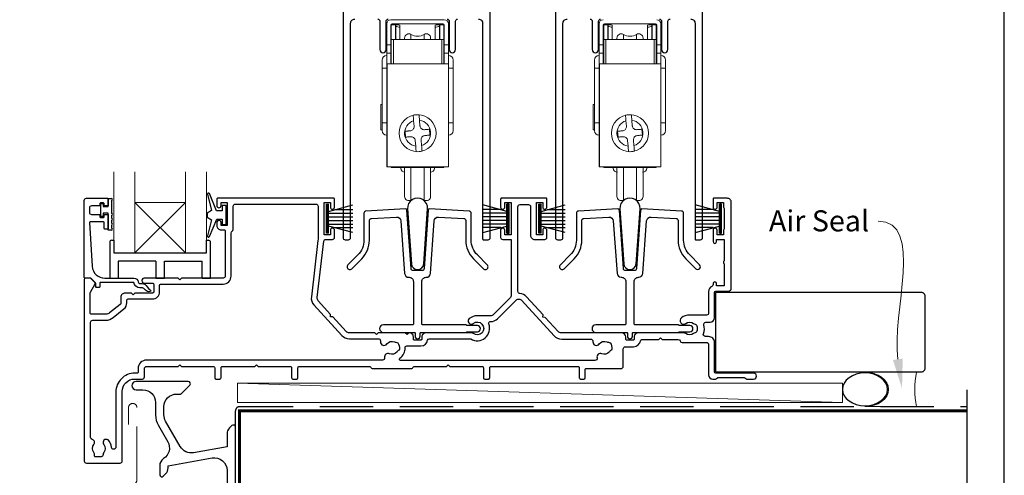
# Model space of a CAD drawing. Units: millimetres. Extents: x -161 to 1018, y -1602 to 568.
# Drawn here: x 145 to 379, y -1420 to -1312 of the extents above; entities that cross this region are included whole.
import ezdxf

# ---------------------------------------------------------------- set-up
doc = ezdxf.new("R2010")
doc.units = ezdxf.units.MM
doc.header["$MEASUREMENT"] = 0
doc.linetypes.add('DASHED', pattern=[19.05, 12.7, -6.35])
doc.layers.get('Defpoints').update_dxf_attribs({"color": 1})
doc.layers.add('APL Joinery', color=2, linetype='Continuous')
doc.styles.add('General notes', font='arial.ttf', dxfattribs={"height": 3.5})

# ---------------------------------------------------------------- blocks, each defined once
blk = doc.blocks.new('*U11')
at = {"layer": 'APL Joinery', "color": 250, "lineweight": 5}
blk.add_line((143.35, 2), (-0.51, 6.6), dxfattribs=at)
at = {"layer": 'APL Joinery', "color": 2, "lineweight": 25, "flags": 128}
blk.add_lwpolyline([(-19.33, -3.47), (-17.1, -7.34, -0.400906), (-18.08, -11.37, 0.255755), (-19, -13.05), (-19, -15.2, 0.668179), (-18.15, -15.55), (-17.59, -14.99, 0.198912), (-17, -13.58), (-17, -13.05), (-6.52, -11.21, -0.466308), (-3, -14.16), (-3, -21.08, 0.198912), (-2.94, -21.22), (-2.6, -21.56), (-2.94, -21.9, 0.198912), (-3, -22.04), (-3, -42, 1), (-1, -42), (-1, -3.86, 0.668179), (-1.85, -3.5), (-2.41, -4.06, 0.198912), (-3, -5.48), (-3, -8.55), (-10.99, -9.96, -0.315299), (-14.11, -8.51), (-17.6, -2.47, -0.131652), (-18, -0.97), (-18, 1, -0.414214), (-15, 4), (-14.1, 4, 0.198912), (-13.93, 4.07), (-11.85, 6.15, 0.668179), (-12.21, 7), (-24.64, 7, 1), (-24.64, 5), (-23, 5, -0.414214), (-20, 2), (-20, -0.97, 0.131652)], format="xyb", close=True, dxfattribs=at)
at = {"layer": 'APL Joinery', "color": 7, "lineweight": 15}
blk.add_lwpolyline([(143.35, 6.6), (-0.51, 6.6), (-0.51, 2), (143.35, 2)], close=True, dxfattribs=at)
at = {"layer": 'APL Joinery', "color": 2, "lineweight": 25, "ltscale": 10}
for points in [[(-3, -19.06), (-1, -19.06)], [(-3, -24.06), (-1, -24.06)], [(-3, -30.86), (-1, -30.86)], [(-3, -35.86), (-1, -35.86)]]:
    blk.add_lwpolyline(points, dxfattribs=at)
blk = doc.blocks.new('sealant')
at = {"layer": 'APL Joinery', "color": 9, "lineweight": 20}
blk.add_lwpolyline([(-10.46, -7), (0, -7, -0.106806), (0, 0), (-10.46, 0)], format="xyb", dxfattribs=at)
at = {"layer": 'APL Joinery', "color": 9, "lineweight": 20, "extrusion": (0, 0, -1)}
blk.add_ellipse((-10.46, -3.5), major_axis=(4.77, 0), ratio=0.733157, start_param=-1.570796, end_param=1.570796, dxfattribs=at)
at = {"layer": 'APL Joinery', "color": 7, "lineweight": 25}
blk.add_ellipse((-10.46, -3.5), major_axis=(-4.56, 0), ratio=0.728665, dxfattribs=at)

msp = doc.modelspace()

# ---------------------------------------------------------------- linework, layer by layer
at = {"layer": 'APL Joinery', "color": 8, "linetype": 'Continuous', "lineweight": 9}
for p, q in [((232.33, -1317.78), (232.33, -1312.78)), ((233.33, -1311.78), (246.03, -1311.78)), ((233.33, -1313.08), (233.33, -1317.78)), ((233.43, -1312.98), (234.43, -1312.98)), ((233.43, -1316.48), (233.43, -1312.98)), ((245.73, -1312.78), (233.63, -1312.78)), ((234.43, -1316.48), (234.43, -1312.98)), ((234.48, -1313), (234.43, -1313)), ((234.43, -1313.39), (234.48, -1313.39)), ((234.48, -1313.39), (234.48, -1313.15)), ((234.48, -1313.39), (234.48, -1316.48)), ((235.48, -1313.59), (235.48, -1313.05)), ((243.88, -1313.59), (243.88, -1313.05)), ((244.93, -1313), (244.88, -1313)), ((244.88, -1313.39), (244.88, -1313.15)), ((244.93, -1313.39), (244.88, -1313.39)), ((244.88, -1313.39), (244.88, -1316.48)), ((244.93, -1312.98), (245.93, -1312.98)), ((244.93, -1312.98), (244.93, -1316.48)), ((245.93, -1316.48), (245.93, -1312.98)), ((246.03, -1313.08), (246.03, -1317.78)), ((247.03, -1312.78), (247.03, -1317.78)), ((282.83, -1317.78), (282.83, -1312.78)), ((283.83, -1313.08), (283.83, -1317.78)), ((283.93, -1312.98), (284.93, -1312.98)), ((283.93, -1316.48), (283.93, -1312.98)), ((296.23, -1312.78), (284.13, -1312.78)), ((284.93, -1316.48), (284.93, -1312.98)), ((284.98, -1313), (284.93, -1313)), ((284.93, -1313.39), (284.98, -1313.39)), ((284.98, -1313.39), (284.98, -1313.14)), ((284.98, -1313.39), (284.98, -1316.48)), ((285.98, -1313.59), (285.98, -1313.05)), ((294.38, -1313.59), (294.38, -1313.05)), ((295.43, -1313), (295.38, -1313)), ((295.38, -1313.39), (295.38, -1313.14)), ((295.43, -1313.39), (295.38, -1313.39)), ((295.38, -1313.39), (295.38, -1316.48)), ((295.43, -1312.98), (296.43, -1312.98)), ((295.43, -1312.98), (295.43, -1316.48)), ((296.43, -1316.48), (296.43, -1312.98)), ((296.53, -1313.08), (296.53, -1317.78)), ((297.53, -1312.78), (297.53, -1317.78)), ((235.48, -1316.48), (235.48, -1313.59)), ((238.1, -1316.48), (238.1, -1315.29)), ((241.25, -1315.29), (241.25, -1316.48)), ((243.88, -1316.48), (243.88, -1313.59)), ((285.98, -1316.48), (285.98, -1313.59)), ((288.6, -1316.48), (288.6, -1315.29)), ((291.75, -1315.29), (291.75, -1316.48)), ((294.38, -1316.48), (294.38, -1313.59)), ((233.33, -1317.78), (232.33, -1317.78)), ((232.33, -1317.78), (232.33, -1319.78)), ((233.33, -1317.78), (233.33, -1319.78)), ((233.43, -1322.28), (233.43, -1316.48)), ((233.93, -1316.48), (233.43, -1316.48)), ((245.43, -1316.48), (233.93, -1316.48)), ((233.93, -1322.28), (233.93, -1316.48)), ((245.93, -1316.48), (245.43, -1316.48)), ((245.43, -1316.48), (245.43, -1322.28)), ((245.93, -1322.28), (245.93, -1316.48)), ((247.03, -1317.78), (246.03, -1317.78)), ((246.03, -1317.78), (246.03, -1319.78)), ((247.03, -1319.78), (247.03, -1317.78)), ((283.83, -1317.78), (282.83, -1317.78)), ((282.83, -1317.78), (282.83, -1319.78)), ((283.83, -1317.78), (283.83, -1319.78)), ((283.93, -1322.28), (283.93, -1316.48)), ((284.43, -1316.48), (283.93, -1316.48)), ((295.93, -1316.48), (284.43, -1316.48)), ((284.43, -1322.28), (284.43, -1316.48)), ((296.43, -1316.48), (295.93, -1316.48)), ((295.93, -1316.48), (295.93, -1322.28)), ((296.43, -1322.28), (296.43, -1316.48)), ((297.53, -1317.78), (296.53, -1317.78)), ((296.53, -1317.78), (296.53, -1319.78)), ((297.53, -1319.78), (297.53, -1317.78)), ((233.33, -1319.78), (232.33, -1319.78)), ((232.33, -1319.78), (232.33, -1322.28)), ((233.33, -1319.78), (233.33, -1322.28)), ((247.03, -1319.78), (246.03, -1319.78)), ((246.03, -1319.78), (246.03, -1322.28)), ((247.03, -1319.78), (247.03, -1322.28)), ((283.83, -1319.78), (282.83, -1319.78)), ((282.83, -1319.78), (282.83, -1322.28)), ((283.83, -1319.78), (283.83, -1322.28)), ((297.53, -1319.78), (296.53, -1319.78)), ((296.53, -1319.78), (296.53, -1322.28)), ((297.53, -1319.78), (297.53, -1322.28)), ((232.33, -1322.28), (232.43, -1322.28)), ((232.33, -1322.28), (232.33, -1346.78)), ((232.43, -1322.28), (247.03, -1322.28)), ((232.43, -1322.28), (232.43, -1346.78)), ((247.03, -1322.28), (247.03, -1346.78)), ((282.83, -1322.28), (282.93, -1322.28)), ((282.83, -1322.28), (282.83, -1346.78)), ((282.93, -1322.28), (297.53, -1322.28)), ((282.93, -1322.28), (282.93, -1346.78)), ((297.53, -1322.28), (297.53, -1346.78)), ((231.23, -1323.28), (232.33, -1323.28)), ((231.23, -1323.28), (231.23, -1336.28)), ((247.03, -1323.28), (248.13, -1323.28)), ((248.13, -1336.28), (248.13, -1323.28)), ((281.73, -1323.28), (282.83, -1323.28)), ((281.73, -1323.28), (281.73, -1336.28)), ((297.53, -1323.28), (298.63, -1323.28)), ((298.63, -1336.28), (298.63, -1323.28)), ((231.23, -1331.99), (230.93, -1331.99)), ((230.93, -1331.99), (230.93, -1337.97)), ((281.73, -1331.99), (281.43, -1331.99)), ((281.43, -1331.99), (281.43, -1337.97)), ((232.33, -1336.28), (231.23, -1336.28)), ((238.84, -1337.15), (238.73, -1335.83)), ((240.13, -1335.71), (240.24, -1337.03)), ((248.13, -1336.28), (247.03, -1336.28)), ((282.83, -1336.28), (281.73, -1336.28)), ((289.34, -1337.15), (289.23, -1335.83)), ((290.63, -1335.71), (290.73, -1337.03)), ((298.63, -1336.28), (297.53, -1336.28)), ((230.93, -1337.97), (231.23, -1337.97)), ((236.84, -1339.72), (236.73, -1338.32)), ((242.51, -1337.85), (242.62, -1339.24)), ((281.43, -1337.97), (281.73, -1337.97)), ((287.34, -1339.72), (287.23, -1338.32)), ((293.01, -1337.85), (293.12, -1339.24)), ((239.23, -1341.85), (239.12, -1340.53)), ((240.51, -1340.42), (240.62, -1341.74)), ((289.72, -1341.85), (289.62, -1340.53)), ((291.01, -1340.42), (291.12, -1341.74)), ((232.33, -1346.78), (232.43, -1346.78)), ((232.43, -1346.78), (247.03, -1346.78)), ((233.43, -1346.98), (233.43, -1346.78)), ((233.43, -1346.98), (233.93, -1346.98)), ((233.93, -1346.98), (233.93, -1346.78)), ((245.43, -1346.98), (233.93, -1346.98)), ((235.68, -1346.98), (235.68, -1347.08)), ((238.1, -1354.68), (238.1, -1346.98)), ((241.25, -1346.98), (241.25, -1354.68)), ((243.68, -1347.08), (243.68, -1346.98)), ((245.43, -1346.78), (245.43, -1346.98)), ((245.43, -1346.98), (245.93, -1346.98)), ((245.93, -1346.98), (245.93, -1346.78)), ((282.83, -1346.78), (282.93, -1346.78)), ((282.93, -1346.78), (297.53, -1346.78)), ((283.93, -1346.98), (283.93, -1346.78)), ((283.93, -1346.98), (284.43, -1346.98)), ((284.43, -1346.98), (284.43, -1346.78)), ((295.93, -1346.98), (284.43, -1346.98)), ((286.18, -1346.98), (286.18, -1347.08)), ((288.6, -1354.68), (288.6, -1346.98)), ((291.75, -1346.98), (291.75, -1354.68)), ((294.18, -1347.08), (294.18, -1346.98)), ((295.93, -1346.78), (295.93, -1346.98)), ((295.93, -1346.98), (296.43, -1346.98)), ((296.43, -1346.98), (296.43, -1346.78))]:
    msp.add_line(p, q, dxfattribs=at)
at = {"layer": 'APL Joinery', "color": 252}
for p, q in [((164.33, -1358.59), (164.33, -1355.49)), ((164.33, -1355.49), (164.93, -1355.49)), ((164.93, -1355.49), (164.93, -1356.24)), ((166.13, -1356.24), (166.13, -1354.29)), ((166.13, -1354.29), (166.88, -1354.29)), ((166.88, -1354.79), (166.88, -1357.84)), ((164.93, -1356.24), (166.13, -1356.24)), ((166.13, -1357.84), (164.93, -1357.84)), ((164.93, -1357.84), (164.93, -1358.59)), ((166.13, -1361.85), (166.13, -1357.84)), ((218.03, -1362.56), (218.03, -1355.66)), ((218.03, -1355.66), (218.53, -1355.66)), ((218.28, -1362.56), (218.28, -1355.66)), ((218.53, -1362.56), (218.53, -1355.66)), ((218.53, -1357.37), (224.28, -1355.83)), ((218.53, -1357.81), (224.28, -1357.81)), ((219.99, -1356.97), (224.28, -1356.97)), ((260.93, -1357.37), (255.18, -1355.83)), ((259.47, -1356.97), (255.18, -1356.97)), ((260.93, -1357.81), (255.18, -1357.81)), ((260.93, -1362.56), (260.93, -1355.66)), ((261.43, -1355.66), (260.93, -1355.66)), ((261.18, -1362.56), (261.18, -1355.66)), ((261.43, -1362.56), (261.43, -1355.66)), ((268.53, -1362.56), (268.53, -1355.66)), ((268.53, -1355.66), (269.03, -1355.66)), ((268.78, -1362.56), (268.78, -1355.66)), ((269.03, -1362.56), (269.03, -1355.66)), ((269.03, -1357.37), (274.78, -1355.82)), ((269.03, -1357.81), (274.78, -1357.81)), ((270.49, -1356.97), (274.78, -1356.97)), ((311.43, -1357.37), (305.68, -1355.82)), ((309.97, -1356.97), (305.68, -1356.97)), ((311.43, -1357.81), (305.68, -1357.81)), ((311.43, -1362.56), (311.43, -1355.66)), ((311.93, -1355.66), (311.43, -1355.66)), ((311.68, -1362.56), (311.68, -1355.66)), ((311.93, -1362.56), (311.93, -1355.66)), ((164.93, -1358.59), (164.33, -1358.59)), ((166.88, -1358.34), (166.88, -1359.01)), ((166.88, -1359.51), (166.88, -1360.18)), ((218.53, -1358.65), (224.28, -1358.65)), ((218.53, -1359.57), (224.28, -1359.57)), ((260.93, -1358.65), (255.18, -1358.65)), ((260.93, -1359.57), (255.18, -1359.57)), ((269.03, -1358.65), (274.78, -1358.65)), ((269.03, -1359.57), (274.78, -1359.57)), ((311.43, -1358.65), (305.68, -1358.65)), ((311.43, -1359.57), (305.68, -1359.57)), ((166.88, -1361.85), (166.13, -1361.85)), ((166.88, -1360.68), (166.88, -1361.35)), ((218.53, -1362.56), (218.03, -1362.56)), ((218.53, -1360.41), (224.28, -1360.41)), ((224.28, -1362.4), (218.53, -1360.86)), ((219.99, -1361.25), (224.28, -1361.25)), ((260.93, -1360.41), (255.18, -1360.41)), ((255.18, -1362.4), (260.93, -1360.86)), ((259.47, -1361.25), (255.18, -1361.25)), ((260.93, -1362.56), (261.43, -1362.56)), ((269.03, -1362.56), (268.53, -1362.56)), ((269.03, -1360.41), (274.78, -1360.41)), ((274.78, -1362.4), (269.03, -1360.86)), ((270.49, -1361.25), (274.78, -1361.25)), ((311.43, -1360.41), (305.68, -1360.41)), ((305.68, -1362.4), (311.43, -1360.86)), ((309.97, -1361.25), (305.68, -1361.25)), ((311.43, -1362.56), (311.93, -1362.56)), ((166.96, -1364.26), (167.46, -1364.26))]:
    msp.add_line(p, q, dxfattribs=at)
at = {"layer": 'APL Joinery', "color": 8, "lineweight": 5}
for p, q in [((184.46, -1367.26), (172.46, -1355.26)), ((172.46, -1367.26), (184.46, -1355.26))]:
    msp.add_line(p, q, dxfattribs=at)
at = {"layer": 'APL Joinery', "color": 7, "lineweight": 20}
msp.add_line((172.46, -1355.26), (184.46, -1355.26), dxfattribs=at)
at = {"layer": 'APL Joinery', "color": 8}
for p, q in [((166.46, -1364.76), (166.46, -1373.26)), ((167.46, -1364.26), (167.46, -1367.26)), ((189.46, -1367.26), (189.46, -1364.26)), ((189.46, -1364.26), (189.96, -1364.26)), ((190.46, -1373.26), (190.46, -1364.76)), ((167.46, -1367.26), (189.46, -1367.26)), ((167.46, -1367.26), (189.46, -1367.26)), ((168.46, -1369.26), (168.46, -1373.26)), ((177.46, -1369.26), (168.46, -1369.26)), ((177.46, -1369.26), (177.46, -1373.26)), ((179.46, -1369.26), (188.46, -1369.26)), ((179.46, -1373.26), (179.46, -1369.26)), ((188.46, -1373.26), (188.46, -1369.26)), ((166.46, -1373.26), (168.46, -1373.26)), ((166.46, -1373.26), (168.46, -1373.26)), ((177.46, -1373.26), (179.46, -1373.26)), ((188.46, -1373.26), (190.46, -1373.26))]:
    msp.add_line(p, q, dxfattribs=at)
at = {"layer": 'APL Joinery', "color": 7}
msp.add_line((172.46, -1367.26), (184.46, -1367.26), dxfattribs=at)
at = {"layer": 'APL Joinery', "color": 9, "ltscale": 0.7}
msp.add_line((370.36, -1458.55), (370.36, -1399.83), dxfattribs=at)
at = {"layer": 'APL Joinery', "lineweight": 25}
for points in [[(254.15, -1311.64, -0.414214), (255.15, -1312.64), (255.15, -1363.94, 0.414214), (255.35, -1364.14), (256.45, -1364.14, 0.414214), (256.95, -1363.64), (256.95, -1262.54, 0.414214)], [(304.65, -1311.64, -0.414214), (305.65, -1312.64), (305.65, -1363.94, 0.414214), (305.85, -1364.14), (306.95, -1364.14, 0.414214), (307.45, -1363.64), (307.45, -1262.54, 0.414214)], [(221.95, -1281.54), (221.95, -1363.64, 0.414217), (222.45, -1364.14), (223.25, -1364.14, 0.414214), (223.75, -1363.64), (223.75, -1312.64, -0.414214), (224.75, -1311.64)], [(272.45, -1281.54), (272.45, -1363.64, 0.414217), (272.95, -1364.14), (273.75, -1364.14, 0.414214), (274.25, -1363.64), (274.25, -1312.64, -0.414214), (275.25, -1311.64)], [(230.2, -1311.64, -0.414214), (230.7, -1312.14), (230.7, -1318.89, 1), (232.2, -1318.89), (232.2, -1312.14, -0.414214), (232.7, -1311.64)], [(246.7, -1311.64, -0.414214), (247.2, -1312.14), (247.2, -1318.89, 1), (248.7, -1318.89), (248.7, -1312.14, -0.414214), (249.2, -1311.64)], [(280.7, -1311.64, -0.414214), (281.2, -1312.14), (281.2, -1318.89, 1), (282.7, -1318.89), (282.7, -1312.14, -0.414214), (283.2, -1311.64)], [(297.2, -1311.64, -0.414214), (297.7, -1312.14), (297.7, -1318.89, 1), (299.2, -1318.89), (299.2, -1312.14, -0.414214), (299.7, -1311.64)]]:
    msp.add_lwpolyline(points, format="xyb", dxfattribs=at)
at = {"layer": 'APL Joinery', "color": 8, "linetype": 'Continuous', "lineweight": 9, "flags": 128}
for points in [[(236.73, -1338.32), (236.88, -1338.31), (237.03, -1338.3), (237.18, -1338.29), (237.32, -1338.27), (237.47, -1338.26), (237.62, -1338.25), (237.77, -1338.24), (237.93, -1338.22)], [(241.31, -1337.95), (241.46, -1337.93), (241.62, -1337.92), (241.77, -1337.91), (241.92, -1337.9), (242.06, -1337.89), (242.21, -1337.87), (242.36, -1337.86), (242.51, -1337.85)], [(287.23, -1338.32), (287.38, -1338.31), (287.52, -1338.3), (287.67, -1338.29), (287.82, -1338.27), (287.97, -1338.26), (288.12, -1338.25), (288.27, -1338.24), (288.42, -1338.22)], [(291.81, -1337.95), (291.96, -1337.93), (292.11, -1337.92), (292.26, -1337.91), (292.41, -1337.9), (292.56, -1337.88), (292.71, -1337.87), (292.86, -1337.86), (293.01, -1337.85)], [(238.04, -1339.62), (237.89, -1339.63), (237.74, -1339.64), (237.59, -1339.66), (237.44, -1339.67), (237.29, -1339.68), (237.14, -1339.69), (236.99, -1339.71), (236.84, -1339.72)], [(242.62, -1339.24), (242.48, -1339.26), (242.33, -1339.27), (242.18, -1339.28), (242.03, -1339.29), (241.88, -1339.31), (241.73, -1339.32), (241.58, -1339.33), (241.43, -1339.34)], [(288.54, -1339.62), (288.39, -1339.63), (288.24, -1339.64), (288.09, -1339.66), (287.94, -1339.67), (287.79, -1339.68), (287.64, -1339.69), (287.49, -1339.7), (287.34, -1339.72)], [(293.12, -1339.24), (292.98, -1339.26), (292.83, -1339.27), (292.68, -1339.28), (292.53, -1339.29), (292.38, -1339.3), (292.23, -1339.32), (292.08, -1339.33), (291.93, -1339.34)]]:
    msp.add_lwpolyline(points, dxfattribs=at)
at = {"layer": 'APL Joinery', "color": 7, "lineweight": 20}
for points in [[(172.46, -1348), (172.46, -1367.26), (167.46, -1367.26), (167.46, -1348)], [(189.46, -1348), (189.46, -1367.26), (184.46, -1367.26), (184.46, -1348)]]:
    msp.add_lwpolyline(points, dxfattribs=at)
at = {"layer": 'APL Joinery', "color": 252}
msp.add_lwpolyline([(193.18, -1357.27), (191.89, -1357.27), (190.16, -1353.16, 0.929342), (189.69, -1353.32), (190.69, -1357.19), (189.68, -1357.77), (189.68, -1358.77), (190.71, -1359.36), (189.72, -1363.21, 0.929342), (190.19, -1363.37), (191.92, -1359.27), (193.18, -1359.27), (193.18, -1360.52), (194.18, -1360.52), (194.18, -1356.02), (193.18, -1356.02)], format="xyb", close=True, dxfattribs=at)
at = {"layer": 'APL Joinery', "lineweight": 25}
for points in [[(302.41, -1382.71, 1), (303.44, -1384.03, -0.344012), (305.31, -1384.03, 0.113915), (305.66, -1384.19, -0.234546), (306, -1384.46, -0.223785), (306, -1386, -0.234546), (305.66, -1386.27, 0.113915), (305.31, -1386.43, -0.344012), (303.44, -1386.43, 0.137773), (303.02, -1386.26), (292.18, -1386.26, 0.414214), (291.18, -1387.26), (291.18, -1387.78, -0.414214), (290.98, -1387.98), (289.38, -1387.98, -0.414214), (289.18, -1387.78), (289.18, -1387.26, 0.414185), (288.18, -1386.26), (273.83, -1386.26, -0.210681), (273.09, -1385.94), (270.04, -1382.6), (269.47, -1382.57), (269.5, -1382.01), (265.6, -1377.73, 0.18671), (263.98, -1376.93, -0.38742), (263.53, -1376.43), (263.53, -1356.26, -0.414214), (264.03, -1355.76), (266.03, -1355.76, -0.414214), (266.53, -1356.26), (266.53, -1363.06, 0.414214), (267.53, -1364.06), (269.93, -1364.06, 0.414214), (270.43, -1363.56), (270.43, -1361.86, 1), (269.43, -1361.87), (269.43, -1362.96), (267.93, -1362.96), (267.93, -1355.26), (269.43, -1355.26), (269.43, -1356.36, 1), (270.43, -1356.36), (270.43, -1354.46, 0.414214), (270.23, -1354.26), (259.63, -1354.26, 0.414214), (259.43, -1354.46), (259.43, -1356.36, 1), (260.43, -1356.36), (260.43, -1355.26), (261.93, -1355.26), (261.93, -1362.96), (260.43, -1362.96), (260.43, -1361.87, 1), (259.43, -1361.86), (259.43, -1363.56, 0.414214), (259.93, -1364.06), (261.93, -1364.06), (261.93, -1377.29, -0.198908), (261.63, -1378), (257.72, -1381.91, -0.198917), (257.01, -1382.21), (253.88, -1382.21, 0.170571), (251.98, -1382.87, 1), (252.92, -1384.04, -2.066), (252.94, -1386.43, 0.137773), (252.52, -1386.26), (241.68, -1386.26, 0.414214), (240.68, -1387.26), (240.68, -1387.78, -0.414214), (240.48, -1387.98), (238.88, -1387.98, -0.414214), (238.68, -1387.78), (238.68, -1387.26, 0.414221), (237.68, -1386.26), (237.56, -1386.26), (237.16, -1386.66), (236.76, -1386.26), (230.34, -1386.26), (229.94, -1386.66), (229.54, -1386.26), (223.46, -1386.26, -0.210698), (222.72, -1385.94), (219.54, -1382.46), (218.98, -1382.43), (219, -1381.87), (216.06, -1378.64, -0.217658), (215.8, -1377.85), (217.38, -1364.5, -0.380306), (217.87, -1364.06), (219.43, -1364.06, 0.414214), (219.93, -1363.56), (219.93, -1361.86, 1), (218.93, -1361.87), (218.93, -1362.96), (217.43, -1362.96), (217.43, -1355.26), (218.93, -1355.26), (218.93, -1356.36, 1), (219.93, -1356.36), (219.93, -1354.46, 0.414214), (219.73, -1354.26), (192.13, -1354.26, 0.414214), (191.93, -1354.46), (191.93, -1356.01, 1), (192.93, -1356.01), (192.93, -1355.26), (194.43, -1355.26), (194.43, -1360.76), (192.93, -1360.76), (192.93, -1360.02, 1), (191.93, -1360.01), (191.93, -1360.76, 0.414214), (192.93, -1361.76), (193.63, -1361.76, -0.414214), (193.93, -1362.06), (193.93, -1372.76, -0.414214), (193.43, -1373.26), (183.53, -1373.26), (183.13, -1373.66), (182.73, -1373.26), (174.68, -1373.26, 1.003431), (174.68, -1374.46), (176.63, -1374.46, -0.414214), (176.93, -1374.76), (176.93, -1376.51, -0.414214), (176.63, -1376.81), (172.43, -1376.81), (172.03, -1377.21), (171.63, -1376.81), (170.13, -1376.81, 0.414214), (169.13, -1377.81), (169.13, -1379.12, -0.226221), (168.94, -1379.51), (166.44, -1381.53, -0.171886), (165.5, -1381.86), (162.13, -1381.86, -0.414214), (161.83, -1381.56), (161.83, -1376.81, -0.131586), (161.89, -1376.56), (163.01, -1374.63, 0.339361), (162.96, -1374.27), (162.01, -1373.32, 0.198932), (161.87, -1373.26), (160.73, -1373.26, 0.414214), (160.43, -1373.56), (160.43, -1416.76, 0.414214), (160.93, -1417.26), (168.93, -1417.26, 0.414214), (169.43, -1416.76), (169.43, -1400.26, -0.414214), (172.43, -1397.26), (174.23, -1397.26, 0.414214), (174.73, -1396.76), (174.73, -1394.76, -0.414214), (175.23, -1394.26), (182.73, -1394.26), (183.13, -1393.86), (183.53, -1394.26), (191.13, -1394.26, -0.414214), (191.43, -1394.56), (191.43, -1396.96, 0.414214), (191.73, -1397.26), (192.63, -1397.26, 0.414214), (192.93, -1396.96), (192.93, -1394.56, -0.414214), (193.23, -1394.26), (200.98, -1394.26), (201.38, -1393.86), (201.78, -1394.26), (209.43, -1394.26, -0.414214), (209.73, -1394.56), (209.73, -1396.96, 0.414214), (210.03, -1397.26), (210.93, -1397.26, 0.414214), (211.23, -1396.96), (211.23, -1394.56, -0.414237), (211.53, -1394.26), (228.29, -1394.27, -0.364085), (228.58, -1394.51, 0.364087), (228.88, -1394.76), (238.28, -1394.76, 0.365077), (238.57, -1394.51, -0.365057), (238.87, -1394.26), (246.55, -1394.26), (246.95, -1393.86), (247.35, -1394.26), (255.03, -1394.26, -0.414214), (255.33, -1394.56), (255.33, -1396.96, 0.414214), (255.63, -1397.26), (256.53, -1397.26, 0.414214), (256.83, -1396.96), (256.83, -1394.56, -0.414214), (257.13, -1394.26), (277.83, -1394.26, -0.414214), (278.13, -1394.56), (278.13, -1396.96, 0.414214), (278.43, -1397.26), (279.23, -1397.26, 0.414214), (279.53, -1396.96), (279.53, -1395.06, -0.414214), (279.83, -1394.76), (288.08, -1394.76, 0.414214), (288.58, -1394.26), (288.58, -1390.08, -0.414214), (289.08, -1389.58), (290.98, -1389.58, 0.372927), (292.76, -1388.03, -0.372927), (292.96, -1387.86), (297.03, -1387.86), (297.43, -1387.46), (297.83, -1387.86), (301.63, -1387.86, -0.325933), (302.11, -1388.21, 0.325933), (302.58, -1388.56), (308.38, -1388.56, -0.414214), (308.88, -1389.06), (308.88, -1396.26, 0.414207), (309.88, -1397.26), (310.55, -1397.26, 0.198912), (310.76, -1397.17), (310.99, -1396.95, -0.198912), (311.2, -1396.86), (317.25, -1396.86, -0.198912), (317.46, -1396.95), (317.69, -1397.17, 0.198912), (317.9, -1397.26), (319.58, -1397.26, 1), (319.58, -1395.86), (310.58, -1395.86, -0.414207), (310.28, -1395.56), (310.28, -1388.56, 0.414214), (308.88, -1387.16), (308.11, -1387.16, -0.525402), (307.65, -1386.48, 0.155828), (307.76, -1384.35, -0.471189), (308.22, -1383.73), (309.28, -1383.73, 0.414206), (310.28, -1382.73), (310.28, -1376.66, -0.414206), (310.58, -1376.36), (313.58, -1376.36, 0.414213), (314.28, -1375.66), (314.28, -1355.26, 0.414214), (313.28, -1354.26), (310.13, -1354.26, 0.414214), (309.93, -1354.46), (309.93, -1356.36, 1), (310.93, -1356.36), (310.93, -1355.26), (312.43, -1355.26), (312.43, -1356.36, 0.201513), (312.58, -1356.72), (312.58, -1361.51, 0.201513), (312.43, -1361.86), (312.43, -1362.96), (310.93, -1362.96), (310.93, -1361.87, 1), (309.93, -1361.86), (309.93, -1364.56, 1), (310.78, -1364.56), (310.78, -1364.06), (312.58, -1364.06), (312.58, -1369.17, 0.577044), (312.58, -1369.86), (312.58, -1375.06), (310.78, -1375.06), (310.78, -1374.56, 1), (309.93, -1374.56), (309.93, -1374.78, -0.293233), (309.63, -1375.23, 0.293226), (308.88, -1376.41), (308.88, -1381.53, -0.414206), (308.38, -1382.03), (304.38, -1382.03, 0.167197)], [(160.93, -1354.27), (165.93, -1354.27, -0.414214), (166.13, -1354.47), (166.13, -1355.9, -0.414214), (165.93, -1356.1), (165.33, -1356.1, -0.414214), (165.13, -1355.9), (165.13, -1355.55, 0.414214), (164.93, -1355.35), (164.33, -1355.35, 0.414214), (164.13, -1355.55), (164.13, -1355.9, -0.414214), (163.93, -1356.1), (162.13, -1356.1, 0.414214), (161.63, -1356.6), (161.63, -1357.6, 0.414214), (162.13, -1358.1), (163.93, -1358.1, -0.414214), (164.13, -1358.3), (164.13, -1358.65, 0.414214), (164.33, -1358.85), (164.93, -1358.85, 0.414214), (165.13, -1358.65), (165.13, -1358.3, -0.414214), (165.33, -1358.1), (165.93, -1358.1, -0.414214), (166.13, -1358.3), (166.13, -1361.4, -0.414214), (165.93, -1361.6), (165.33, -1361.6, -0.414214), (165.13, -1361.4), (165.13, -1360.05, 0.414214), (164.93, -1359.85), (161.86, -1359.85, 0.432616), (161.66, -1360.06), (162.31, -1370.45, 0.396047), (165.31, -1373.27), (172.24, -1373.27, -0.376399), (173.23, -1374.13, 0.354114), (173.69, -1374.57), (174.11, -1374.57, -0.267949), (175.41, -1375.31), (175.66, -1375.74, 0.185234), (176.08, -1376.08, -0.790041), (176.05, -1376.47, -0.245536), (174.99, -1376.11), (174.62, -1375.72, 0.205475), (174.26, -1375.57), (173.66, -1375.57, -0.363898), (172.24, -1374.27), (164.33, -1374.27, 0.414214), (164.13, -1374.47), (164.13, -1375.29, -0.414214), (163.93, -1375.49), (163.33, -1375.49, -0.414214), (163.13, -1375.29), (163.13, -1374.51, 0.198912), (163.07, -1374.37), (161.96, -1373.27), (160.63, -1373.27, -0.414214), (160.43, -1373.07), (160.43, -1354.77, -0.414214)], [(232.36, -1388.92, -0.344012), (234.17, -1388.43, 0.113915), (234.54, -1388.5, -0.234546), (234.95, -1388.67, -0.223785), (235.35, -1390.16, -0.234546), (235.08, -1390.51, 0.113915), (234.79, -1390.75, -0.344012), (232.98, -1391.24, 0.600135), (231.83, -1392.17, -0.471151), (231.34, -1392.76), (175.23, -1392.76, 0.414214), (173.23, -1394.76), (173.23, -1395.56, -0.414214), (172.93, -1395.86), (172.43, -1395.86, 0.414214), (167.93, -1400.36), (167.93, -1413.42, -0.962005), (166.87, -1413.52, 0.168283), (166.07, -1411.73, 0.858739), (165.06, -1412.81, -0.352819), (165.06, -1414.73, 0.184068), (164.9, -1415.23, -0.431196), (164.4, -1415.76), (163.11, -1415.76, -0.495641), (162.82, -1415.38, 0.24139), (162.69, -1414.72, -0.352396), (162.69, -1412.81, 0.544178), (162.3, -1411.64, -0.341361), (161.93, -1411.15), (161.93, -1383.76, -0.414214), (162.43, -1383.26), (165.5, -1383.26, 0.171886), (167.32, -1382.62), (169.82, -1380.59, 0.226221), (170.53, -1379.12), (170.53, -1378.51, -0.414214), (170.83, -1378.21), (176.63, -1378.21, 0.414214), (178.33, -1376.51), (178.33, -1374.96, -0.414214), (178.63, -1374.66), (193.43, -1374.66, 0.414214), (195.33, -1372.76), (195.33, -1362.53, -0.267949), (195.58, -1362.1, 0.267949), (195.83, -1361.66), (195.83, -1356.16, -0.414214), (196.33, -1355.66), (215.53, -1355.66, -0.414214), (216.03, -1356.16), (216.03, -1363.69, -0.029293), (215.99, -1364.27), (214.41, -1377.69, 0.217658), (215.03, -1379.59), (221.68, -1386.88, 0.211082), (223.46, -1387.66), (230.35, -1387.66, -0.414205), (230.85, -1388.16), (230.85, -1388.41, 0.719683)], [(244.68, -1358.73), (250.65, -1359.04, -0.398959), (251.13, -1359.54), (251.13, -1364.22, 0.198912), (252.97, -1368.67), (255.32, -1371.02, 1), (256.24, -1370.1), (253.89, -1367.75, -0.198912), (252.43, -1364.22), (252.43, -1357.81, 0.398959), (251.95, -1357.31), (242.52, -1356.81, 0.409111), (242.2, -1357.09), (241.23, -1371, -0.39391), (240.73, -1371.46), (238.62, -1371.46, -0.39391), (238.12, -1371), (237.15, -1357.09, 0.409111), (236.84, -1356.81), (227.4, -1357.31, 0.398959), (226.93, -1357.81), (226.93, -1364.22, -0.198912), (225.46, -1367.75), (223.12, -1370.1, 1), (224.04, -1371.02), (226.38, -1368.67, 0.198912), (228.23, -1364.22), (228.23, -1359.54, -0.398959), (228.7, -1359.04), (234.68, -1358.73, -0.409111), (235.73, -1359.66), (236.6, -1372.13, 0.39391), (237.6, -1373.06), (237.68, -1373.06, -0.414214), (238.68, -1374.06), (238.68, -1384.16, -0.414214), (238.48, -1384.36), (231.55, -1384.36, 1), (231.55, -1386.16), (238.88, -1386.16, -0.414214), (239.08, -1386.36), (239.08, -1387.08, 1), (240.28, -1387.08), (240.28, -1386.36, -0.414214), (240.48, -1386.16), (251.25, -1386.16), (251.4, -1386.01), (253.9, -1386.01, 1), (253.9, -1384.51), (251.4, -1384.51), (251.25, -1384.36), (240.88, -1384.36, -0.414214), (240.68, -1384.16), (240.68, -1374.06, -0.414214), (241.68, -1373.06), (241.76, -1373.06, 0.39391), (242.76, -1372.13), (243.63, -1359.66, -0.409111)], [(295.18, -1358.73), (301.15, -1359.04, -0.398959), (301.63, -1359.54), (301.63, -1364.22, 0.198912), (303.47, -1368.67), (305.82, -1371.02, 1), (306.74, -1370.1), (304.39, -1367.75, -0.198912), (302.93, -1364.22), (302.93, -1357.8, 0.398959), (302.45, -1357.31), (293.02, -1356.81, 0.409111), (292.7, -1357.09), (291.73, -1371, -0.39391), (291.23, -1371.46), (289.12, -1371.46, -0.39391), (288.62, -1371), (287.65, -1357.09, 0.409111), (287.33, -1356.81), (277.9, -1357.31, 0.398959), (277.43, -1357.8), (277.43, -1364.22, -0.198912), (275.96, -1367.75), (273.62, -1370.1, 1), (274.54, -1371.02), (276.88, -1368.67, 0.198912), (278.73, -1364.22), (278.73, -1359.54, -0.398959), (279.2, -1359.04), (285.18, -1358.73, -0.409111), (286.22, -1359.66), (287.1, -1372.13, 0.39391), (288.09, -1373.06), (288.18, -1373.06, -0.414214), (289.18, -1374.06), (289.18, -1384.16, -0.414214), (288.98, -1384.36), (282.05, -1384.36, 1), (282.05, -1386.16), (289.38, -1386.16, -0.414214), (289.58, -1386.36), (289.58, -1387.08, 1), (290.78, -1387.08), (290.78, -1386.36, -0.414214), (290.98, -1386.16), (301.75, -1386.16), (301.9, -1386.01), (304.4, -1386.01, 1), (304.4, -1384.51), (301.9, -1384.51), (301.75, -1384.36), (291.38, -1384.36, -0.414214), (291.18, -1384.16), (291.18, -1374.06, -0.414214), (292.18, -1373.06), (292.26, -1373.06, 0.39391), (293.25, -1372.13), (294.13, -1359.66, -0.409111)], [(281.35, -1388.41, 0.719683), (282.86, -1388.92, -0.344012), (284.67, -1388.43, 0.113915), (285.04, -1388.5, -0.234546), (285.45, -1388.67, -0.223785), (285.85, -1390.15, -0.234546), (285.58, -1390.51, 0.113915), (285.29, -1390.75, -0.344012), (283.48, -1391.24, 0.626799), (282.35, -1392.23, -0.495046), (281.86, -1392.86), (235.65, -1392.86, -0.718618), (235.47, -1392.33, 0.238931), (236.7, -1389.78, -0.419049), (237.1, -1389.38), (240.48, -1389.38, 0.372927), (242.06, -1388.01, -0.372927), (242.46, -1387.66), (252.13, -1387.66, -0.138975), (252.34, -1387.72, 0.721707), (256.6, -1384.15, -0.534765), (256.97, -1383.61, 0.203094), (258.71, -1382.9), (263.12, -1378.49, -0.427543), (264.42, -1378.52), (272.12, -1386.95, 0.210699), (273.96, -1387.76), (280.85, -1387.76, -0.414205), (281.35, -1388.26)]]:
    msp.add_lwpolyline(points, format="xyb", close=True, dxfattribs=at)
at = {"layer": 'APL Joinery', "color": 2, "lineweight": 25, "flags": 128}
for points in [[(237.28, -1356.8), (238.2, -1369.85, 0.932515), (241.16, -1369.85), (242.07, -1356.8, 1.072369)], [(287.78, -1356.8), (288.69, -1369.85, 0.932515), (291.66, -1369.85), (292.57, -1356.8, 1.072369)]]:
    msp.add_lwpolyline(points, format="xyb", close=True, dxfattribs=at)
at = {"layer": 'APL Joinery', "color": 7, "lineweight": 25, "const_width": 0.3}
msp.add_lwpolyline([(310.53, -1395.61), (359.36, -1395.61, 0.414214), (360.36, -1394.61), (360.36, -1377.61, 0.414214), (359.36, -1376.61), (310.53, -1376.61)], format="xyb", dxfattribs=at)
msp.add_lwpolyline([(310.53, -1395.61), (310.53, -1376.61)], dxfattribs=at)
at = {"layer": 'APL Joinery', "color": 8, "linetype": 'DASHED', "lineweight": 5}
msp.add_lwpolyline([(145.06, -1466.84), (149.26, -1464.13), (149.26, -1429.13, -0.339454), (150, -1428.17), (172.2, -1422.22, 0.339454), (172.94, -1421.25), (172.94, -1404.06, 0.414214), (171.94, -1403.06), (171.94, -1403.06, 0.414214), (170.94, -1404.06), (170.94, -1408.06)], format="xyb", dxfattribs=at)
at = {"layer": 'APL Joinery', "color": 8, "linetype": 'DASHED'}
msp.add_lwpolyline([(196.36, -1510.69), (196.36, -1404.83, -0.414214), (197.36, -1403.83), (370.36, -1403.83)], format="xyb", dxfattribs=at)
at = {"layer": 'APL Joinery', "color": 7, "const_width": 0.7}
msp.add_lwpolyline([(197.36, -1510.69), (197.36, -1404.83), (370.36, -1404.83)], dxfattribs=at)
at = {"layer": 'APL Joinery', "color": 8, "linetype": 'Continuous', "lineweight": 9}
for centre in [(239.68, -1338.78), (290.18, -1338.78)]:
    msp.add_circle(centre, 4.4, dxfattribs=at)
for centre, radius, start, end in [((233.33, -1312.78), 1, 90, 180), ((233.63, -1313.08), 0.3, 90, 180), ((233.58, -1338.98), 26, 85.8093, 88.0163), ((229.88, -1338.98), 26, 77.5619, 79.8094), ((245.78, -1338.98), 26, 91.9837, 94.1907), ((249.48, -1338.98), 26, 100.1906, 102.4381), ((245.73, -1313.08), 0.3, 0, 90), ((246.03, -1312.78), 1, 0, 90), ((283.83, -1312.78), 1, 90, 180), ((284.13, -1313.08), 0.3, 90, 180), ((284.08, -1338.98), 26, 85.8093, 88.0163), ((280.38, -1338.98), 26, 77.5619, 79.8094), ((296.28, -1338.98), 26, 91.9837, 94.1907), ((299.98, -1338.98), 26, 100.1906, 102.4381), ((296.23, -1313.08), 0.3, 0, 90), ((296.53, -1312.78), 1, 0, 90), ((237.58, -1316.14), 1, 58.3318, 180), ((239.68, -1312.73), 3, 238.3318, 301.6682), ((241.78, -1316.14), 1, 0, 121.6682), ((288.08, -1316.14), 1, 58.3318, 180), ((290.18, -1312.73), 3, 238.3318, 301.6682), ((292.28, -1316.14), 1, 0, 121.6682), ((232.33, -1321.38), 1.1, 90, 180), ((247.03, -1321.38), 1.1, 0, 90), ((247.03, -1321.38), 1.1, 0, 90), ((282.83, -1321.38), 1.1, 90, 180), ((297.53, -1321.38), 1.1, 0, 90), ((297.53, -1321.38), 1.1, 0, 90), ((239.68, -1338.78), 4.4, 85.5247, 103.8446), ((290.18, -1338.78), 4.4, 85.5247, 103.8446), ((239.68, -1338.78), 3.1, 107.7245, 261.6448), ((239.68, -1338.78), 3.1, 287.7245, 81.6448), ((290.18, -1338.78), 3.1, 107.7245, 261.6448), ((290.18, -1338.78), 3.1, 287.7245, 81.6448), ((232.33, -1338.18), 1.1, 180, 270), ((247.03, -1338.18), 1.1, 270, 0), ((247.03, -1338.18), 1.1, 270, 0), ((282.83, -1338.18), 1.1, 180, 270), ((297.53, -1338.18), 1.1, 270, 0), ((297.53, -1338.18), 1.1, 270, 0), ((239.68, -1338.78), 4.4, 265.5247, 283.8446), ((290.18, -1338.78), 4.4, 265.5247, 283.8446), ((236.68, -1347.08), 1, 180, 270), ((242.68, -1347.08), 1, 270, 0), ((287.18, -1347.08), 1, 180, 270), ((293.18, -1347.08), 1, 270, 0), ((237.58, -1353.83), 1, 180, 301.6682), ((239.68, -1357.23), 3, 58.3318, 121.6682), ((241.78, -1353.83), 1, 238.3318, 0), ((288.08, -1353.83), 1, 180, 301.6682), ((290.18, -1357.23), 3, 58.3318, 121.6682), ((292.28, -1353.83), 1, 238.3318, 0)]:
    msp.add_arc(centre, radius, start, end, dxfattribs=at)
at = {"layer": 'APL Joinery', "color": 252}
for centre, radius, start, end in [((166.88, -1354.54), 0.25, 270, 90), ((166.88, -1358.09), 0.25, 270, 90), ((166.88, -1359.26), 0.25, 270, 90), ((166.88, -1360.43), 0.25, 270, 90), ((166.88, -1361.6), 0.25, 270, 90), ((166.96, -1364.76), 0.5, 90, 180)]:
    msp.add_arc(centre, radius, start, end, dxfattribs=at)
at = {"layer": 'APL Joinery', "color": 8}
msp.add_arc((189.96, -1364.76), 0.5, 0, 90, dxfattribs=at)
at = {"layer": 'APL Joinery', "color": 8, "linetype": 'Continuous', "lineweight": 9}
for points, knots in [([(236.58, -1316.48), (236.58, -1316.39), (236.58, -1316.17), (236.58, -1316.16), (236.58, -1316.16)], [0, 0, 0, 0, 0.437618, 1, 1, 1, 1]), ([(242.78, -1316.48), (242.78, -1316.39), (242.78, -1316.17), (242.78, -1316.16), (242.78, -1316.16)], [0, 0, 0, 0, 0.437618, 1, 1, 1, 1]), ([(287.08, -1316.48), (287.08, -1316.39), (287.08, -1316.17), (287.08, -1316.16), (287.08, -1316.16)], [0, 0, 0, 0, 0.437618, 1, 1, 1, 1]), ([(293.28, -1316.48), (293.28, -1316.39), (293.28, -1316.17), (293.28, -1316.16), (293.28, -1316.16)], [0, 0, 0, 0, 0.437618, 1, 1, 1, 1]), ([(231.23, -1321.38), (231.23, -1321.41), (231.23, -1321.45), (231.23, -1321.68), (231.23, -1321.93), (231.23, -1322.23), (231.23, -1322.68), (231.23, -1323.04), (231.23, -1323.28)], [0, 0, 0, 0, 0.2394425, 0.3698114, 0.4999999, 0.630368, 0.7605569, 1, 1, 1, 1]), ([(231.23, -1321.38), (231.23, -1321.41), (231.23, -1321.45), (231.23, -1321.68), (231.23, -1321.93), (231.23, -1322.23), (231.23, -1322.68), (231.23, -1323.04), (231.23, -1323.28)], [0, 0, 0, 0, 0.239443, 0.369812, 0.5, 0.630368, 0.760557, 1, 1, 1, 1]), ([(248.13, -1323.28), (248.13, -1323.04), (248.13, -1322.68), (248.13, -1322.23), (248.13, -1321.93), (248.13, -1321.68), (248.13, -1321.45), (248.13, -1321.41), (248.13, -1321.38)], [0, 0, 0, 0, 0.239443, 0.369811, 0.5, 0.630368, 0.760558, 1, 1, 1, 1]), ([(281.73, -1321.38), (281.73, -1321.41), (281.73, -1321.45), (281.73, -1321.68), (281.73, -1321.93), (281.73, -1322.23), (281.73, -1322.67), (281.73, -1323.04), (281.73, -1323.28)], [0, 0, 0, 0, 0.2394425, 0.3698114, 0.4999999, 0.630368, 0.7605569, 1, 1, 1, 1]), ([(281.73, -1321.38), (281.73, -1321.41), (281.73, -1321.45), (281.73, -1321.68), (281.73, -1321.93), (281.73, -1322.23), (281.73, -1322.67), (281.73, -1323.04), (281.73, -1323.28)], [0, 0, 0, 0, 0.239443, 0.369812, 0.5, 0.630368, 0.760557, 1, 1, 1, 1]), ([(298.63, -1323.28), (298.63, -1323.04), (298.63, -1322.67), (298.63, -1322.23), (298.63, -1321.93), (298.63, -1321.68), (298.63, -1321.45), (298.63, -1321.41), (298.63, -1321.38)], [0, 0, 0, 0, 0.239443, 0.369811, 0.5, 0.630368, 0.760558, 1, 1, 1, 1]), ([(238.73, -1335.83), (238.72, -1335.64), (238.69, -1335.26), (238.65, -1334.83), (238.63, -1334.57), (238.63, -1334.53), (238.62, -1334.51)], [0, 0, 0, 0, 0.272166, 0.54452, 0.812692, 1, 1, 1, 1]), ([(240.02, -1334.4), (240.02, -1334.43), (240.03, -1334.49), (240.05, -1334.82), (240.09, -1335.24), (240.12, -1335.57), (240.13, -1335.71)], [0, 0, 0, 0, 0.2642964, 0.5285504, 0.7940637, 1, 1, 1, 1]), ([(289.23, -1335.83), (289.22, -1335.64), (289.18, -1335.26), (289.15, -1334.83), (289.13, -1334.57), (289.13, -1334.53), (289.12, -1334.51)], [0, 0, 0, 0, 0.272166, 0.54452, 0.812692, 1, 1, 1, 1]), ([(290.52, -1334.4), (290.52, -1334.43), (290.53, -1334.49), (290.55, -1334.82), (290.59, -1335.24), (290.61, -1335.57), (290.63, -1335.71)], [0, 0, 0, 0, 0.2642964, 0.5285504, 0.7940637, 1, 1, 1, 1]), ([(231.23, -1336.28), (231.23, -1336.52), (231.23, -1336.89), (231.23, -1337.33), (231.23, -1337.64), (231.23, -1337.88), (231.23, -1338.12), (231.23, -1338.16), (231.23, -1338.18)], [0, 0, 0, 0, 0.239443, 0.369812, 0.5, 0.630368, 0.760558, 1, 1, 1, 1]), ([(248.13, -1338.18), (248.13, -1338.16), (248.13, -1338.12), (248.13, -1337.88), (248.13, -1337.64), (248.13, -1337.33), (248.13, -1336.89), (248.13, -1336.52), (248.13, -1336.28)], [0, 0, 0, 0, 0.239442, 0.369811, 0.5, 0.630368, 0.760557, 1, 1, 1, 1]), ([(248.13, -1338.18), (248.13, -1338.16), (248.13, -1338.12), (248.13, -1337.88), (248.13, -1337.64), (248.13, -1337.33), (248.13, -1336.89), (248.13, -1336.52), (248.13, -1336.28)], [0, 0, 0, 0, 0.239443, 0.369811, 0.5, 0.630368, 0.760557, 1, 1, 1, 1]), ([(281.73, -1336.28), (281.73, -1336.52), (281.73, -1336.89), (281.73, -1337.33), (281.73, -1337.64), (281.73, -1337.88), (281.73, -1338.12), (281.73, -1338.16), (281.73, -1338.18)], [0, 0, 0, 0, 0.239443, 0.369812, 0.5, 0.630368, 0.760558, 1, 1, 1, 1]), ([(298.63, -1338.18), (298.63, -1338.16), (298.63, -1338.12), (298.63, -1337.88), (298.63, -1337.64), (298.63, -1337.33), (298.63, -1336.89), (298.63, -1336.52), (298.63, -1336.28)], [0, 0, 0, 0, 0.239442, 0.369811, 0.5, 0.630368, 0.760557, 1, 1, 1, 1]), ([(298.63, -1338.18), (298.63, -1338.16), (298.63, -1338.12), (298.63, -1337.88), (298.63, -1337.64), (298.63, -1337.33), (298.63, -1336.89), (298.63, -1336.52), (298.63, -1336.28)], [0, 0, 0, 0, 0.239443, 0.369811, 0.5, 0.630368, 0.760557, 1, 1, 1, 1]), ([(237.93, -1338.22), (238.04, -1338.2), (238.26, -1338.17), (238.54, -1337.97), (238.74, -1337.71), (238.84, -1337.42), (238.84, -1337.23), (238.84, -1337.15)], [0, 0, 0, 0, 0.213032, 0.426168, 0.636983, 0.846774, 1, 1, 1, 1]), ([(241.31, -1337.95), (241.2, -1337.95), (240.98, -1337.94), (240.67, -1337.8), (240.42, -1337.57), (240.28, -1337.3), (240.25, -1337.11), (240.24, -1337.03)], [0, 0, 0, 0, 0.213031, 0.426168, 0.636983, 0.846775, 1, 1, 1, 1]), ([(288.42, -1338.22), (288.53, -1338.2), (288.75, -1338.16), (289.04, -1337.97), (289.24, -1337.7), (289.34, -1337.41), (289.34, -1337.23), (289.34, -1337.15)], [0, 0, 0, 0, 0.213032, 0.426168, 0.636983, 0.846774, 1, 1, 1, 1]), ([(291.81, -1337.95), (291.7, -1337.94), (291.48, -1337.94), (291.17, -1337.8), (290.92, -1337.57), (290.78, -1337.3), (290.75, -1337.11), (290.73, -1337.03)], [0, 0, 0, 0, 0.213031, 0.426168, 0.636983, 0.846775, 1, 1, 1, 1]), ([(238.04, -1339.62), (238.15, -1339.62), (238.37, -1339.62), (238.69, -1339.77), (238.93, -1340), (239.08, -1340.27), (239.11, -1340.46), (239.12, -1340.53)], [0, 0, 0, 0, 0.213032, 0.426168, 0.636983, 0.846774, 1, 1, 1, 1]), ([(241.43, -1339.34), (241.32, -1339.36), (241.1, -1339.4), (240.82, -1339.59), (240.61, -1339.86), (240.51, -1340.15), (240.51, -1340.34), (240.51, -1340.42)], [0, 0, 0, 0, 0.213032, 0.426168, 0.636983, 0.846775, 1, 1, 1, 1]), ([(288.54, -1339.62), (288.65, -1339.62), (288.87, -1339.62), (289.18, -1339.77), (289.43, -1340), (289.58, -1340.27), (289.6, -1340.45), (289.62, -1340.53)], [0, 0, 0, 0, 0.213032, 0.426168, 0.636983, 0.846774, 1, 1, 1, 1]), ([(291.93, -1339.34), (291.82, -1339.36), (291.6, -1339.4), (291.31, -1339.59), (291.11, -1339.86), (291.01, -1340.15), (291.01, -1340.34), (291.01, -1340.42)], [0, 0, 0, 0, 0.213032, 0.426168, 0.636983, 0.846775, 1, 1, 1, 1]), ([(239.33, -1343.17), (239.33, -1343.14), (239.33, -1343.08), (239.3, -1342.75), (239.26, -1342.32), (239.24, -1342), (239.23, -1341.85)], [0, 0, 0, 0, 0.264296, 0.52855, 0.794064, 1, 1, 1, 1]), ([(240.62, -1341.74), (240.64, -1341.93), (240.67, -1342.31), (240.7, -1342.74), (240.72, -1342.99), (240.73, -1343.04), (240.73, -1343.05)], [0, 0, 0, 0, 0.272166, 0.54452, 0.812692, 1, 1, 1, 1]), ([(289.83, -1343.17), (289.83, -1343.14), (289.83, -1343.08), (289.8, -1342.75), (289.76, -1342.32), (289.74, -1342), (289.72, -1341.85)], [0, 0, 0, 0, 0.264296, 0.52855, 0.794064, 1, 1, 1, 1]), ([(291.12, -1341.74), (291.14, -1341.93), (291.17, -1342.3), (291.2, -1342.74), (291.22, -1342.99), (291.23, -1343.03), (291.23, -1343.05)], [0, 0, 0, 0, 0.272166, 0.54452, 0.812692, 1, 1, 1, 1]), ([(236.58, -1353.81), (236.58, -1353.81), (236.58, -1353.86), (236.58, -1353.66), (236.58, -1353.26), (236.58, -1352.68), (236.58, -1351.92), (236.58, -1350.97), (236.58, -1349.86), (236.58, -1348.58), (236.58, -1347.61), (236.58, -1347.04), (236.58, -1346.98)], [0, 0, 0, 0, 0.026042, 0.172915, 0.287709, 0.402535, 0.519772, 0.637042, 0.754279, 0.871548, 0.986342, 1, 1, 1, 1]), ([(242.78, -1353.81), (242.78, -1353.81), (242.78, -1353.86), (242.78, -1353.66), (242.78, -1353.26), (242.78, -1352.68), (242.78, -1351.92), (242.78, -1350.97), (242.78, -1349.86), (242.78, -1348.58), (242.78, -1347.61), (242.78, -1347.04), (242.78, -1346.98)], [0, 0, 0, 0, 0.026042, 0.172915, 0.287709, 0.402535, 0.519772, 0.637042, 0.754279, 0.871548, 0.986342, 1, 1, 1, 1]), ([(287.08, -1353.81), (287.08, -1353.81), (287.08, -1353.86), (287.08, -1353.66), (287.08, -1353.26), (287.08, -1352.68), (287.08, -1351.92), (287.08, -1350.97), (287.08, -1349.85), (287.08, -1348.58), (287.08, -1347.61), (287.08, -1347.04), (287.08, -1346.98)], [0, 0, 0, 0, 0.026042, 0.172915, 0.287709, 0.402535, 0.519772, 0.637042, 0.754279, 0.871548, 0.986342, 1, 1, 1, 1]), ([(293.28, -1353.81), (293.28, -1353.81), (293.28, -1353.86), (293.28, -1353.66), (293.28, -1353.26), (293.28, -1352.68), (293.28, -1351.92), (293.28, -1350.97), (293.28, -1349.85), (293.28, -1348.58), (293.28, -1347.61), (293.28, -1347.04), (293.28, -1346.98)], [0, 0, 0, 0, 0.026042, 0.172915, 0.287709, 0.402535, 0.519772, 0.637042, 0.754279, 0.871548, 0.986342, 1, 1, 1, 1])]:
    msp.add_open_spline(points, degree=3, knots=knots, dxfattribs=at)
at = {"layer": 'APL Joinery', "color": 0, "linetype": 'ByBlock', "lineweight": 13, "start_tangent": (-0.141184, 0.989983), "end_tangent": (-1, 0)}
msp.add_spline([(353.88, -1392.57), (349.19, -1359.67)], degree=3, dxfattribs=at)
at = {"layer": 'APL Joinery', "color": 0}
msp.add_solid([(355.03, -1392.4), (354.87, -1399.5), (352.72, -1392.73)], dxfattribs=at)
at = {"layer": 'Defpoints', "color": 8}
msp.add_line((379.19, -1602.26), (379.19, -1121.98), dxfattribs=at)

# ---------------------------------------------------------------- block references
at = {"layer": 'APL Joinery', "xscale": -1.173932257114017, "yscale": 1.173932257114017, "zscale": 1.173932257114017, "rotation": 180}
msp.add_blockref('sealant', (358.34, -1403.83), dxfattribs=at)
at = {"layer": 'APL Joinery'}
msp.add_blockref('*U11', (197.36, -1404.83), dxfattribs=at)

# ---------------------------------------------------------------- texts
at = {"layer": 'APL Joinery', "color": 3, "insert": (323.22, -1357.13), "char_height": 5, "width": 28.8154, "attachment_point": 1, "style": 'General notes'}
msp.add_mtext('{\\C0;Air Seal}', dxfattribs=at)

doc.saveas('drawing.dxf')
